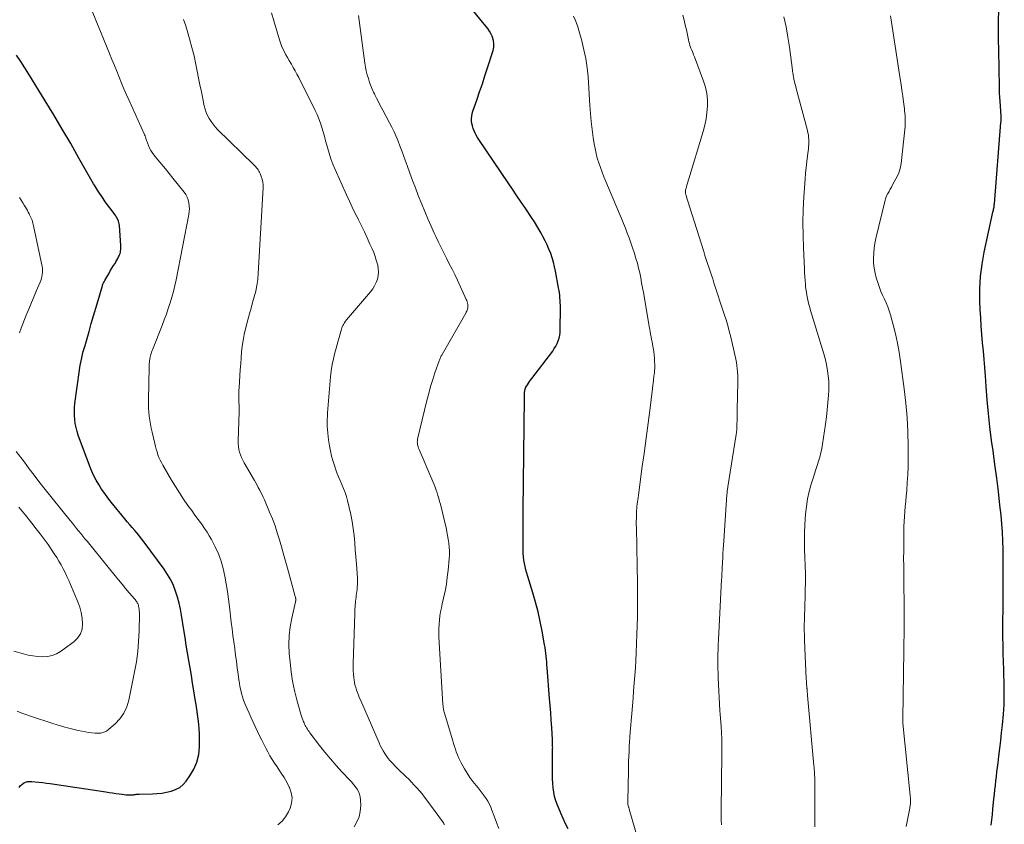
# Model space of a CAD drawing. Units: feet. Extents: x 1955000 to 1960038, y 530000 to 535000.
# Drawn here: x 1955511 to 1955686, y 531538 to 531681 of the extents above; entities that cross this region are included whole.
import ezdxf

# ---------------------------------------------------------------- set-up
doc = ezdxf.new("R2010")
doc.units = ezdxf.units.FT
doc.header["$LTSCALE"] = 100
doc.header["$MEASUREMENT"] = 0
doc.layers.add('CONTOUR INDEX', color=32, linetype='Continuous', lineweight=25)
doc.layers.add('CONTOUR INTERMEDIATE', color=40, linetype='Continuous', lineweight=15)

msp = doc.modelspace()

# ---------------------------------------------------------------- linework, layer by layer
at = {"layer": 'CONTOUR INDEX', "flags": 128}
for points, elevation in [([(1955608.51, 531537.08), (1955608.04, 531538.02), (1955607.59, 531538.96), (1955607.16, 531539.92), (1955606.75, 531540.89), (1955606.56, 531541.35), (1955606.29, 531542.1), (1955606.07, 531542.86), (1955605.92, 531543.64), (1955605.81, 531544.43), (1955605.75, 531545.23), (1955605.71, 531546.03), (1955605.69, 531546.83), (1955605.68, 531547.63), (1955605.72, 531551.42), (1955605.73, 531551.61), (1955605.72, 531551.8), (1955605.72, 531552), (1955605.72, 531552.19), (1955605.71, 531552.38), (1955605.7, 531552.57), (1955605.7, 531552.76), (1955605.68, 531552.96), (1955605.55, 531555.18), (1955605.47, 531556.48), (1955605.38, 531557.78), (1955605.28, 531559.08), (1955605.18, 531560.38), (1955604.75, 531565.84), (1955604.71, 531566.35), (1955604.67, 531566.87), (1955604.62, 531567.39), (1955604.57, 531567.9), (1955604.52, 531568.42), (1955604.45, 531568.94), (1955604.38, 531569.45), (1955604.29, 531569.96), (1955603.84, 531572.4), (1955603.5, 531574.12), (1955603.11, 531575.83), (1955602.66, 531577.53), (1955602.18, 531579.22), (1955601.28, 531582.13), (1955601.11, 531582.71), (1955600.95, 531583.29), (1955600.81, 531583.88), (1955600.68, 531584.47), (1955600.58, 531585.06), (1955600.5, 531585.66), (1955600.46, 531586.26), (1955600.44, 531586.86), (1955600.44, 531588.41), (1955600.45, 531589.78), (1955600.45, 531591.16), (1955600.47, 531592.54), (1955600.48, 531593.91), (1955600.7, 531613.98), (1955600.7, 531614.17), (1955600.71, 531614.35), (1955600.71, 531614.54), (1955600.71, 531614.72), (1955600.71, 531614.86), (1955600.72, 531614.98), (1955600.73, 531615.09), (1955600.74, 531615.21), (1955600.76, 531615.32), (1955600.77, 531615.42), (1955600.79, 531615.48), (1955600.8, 531615.54), (1955600.82, 531615.6), (1955600.84, 531615.66), (1955600.86, 531615.72), (1955600.89, 531615.77), (1955600.92, 531615.83), (1955600.95, 531615.88), (1955601.23, 531616.35), (1955601.41, 531616.63), (1955601.6, 531616.91), (1955601.79, 531617.18), (1955601.99, 531617.45), (1955605.73, 531622.35), (1955606.02, 531622.78), (1955606.29, 531623.22), (1955606.52, 531623.69), (1955606.72, 531624.17), (1955606.88, 531624.67), (1955606.99, 531625.17), (1955607.06, 531625.68), (1955607.09, 531626.2), (1955607.11, 531630.09), (1955607.1, 531630.54), (1955607.09, 531630.98), (1955607.06, 531631.42), (1955607.03, 531631.86), (1955606.98, 531632.3), (1955606.93, 531632.74), (1955606.86, 531633.18), (1955606.79, 531633.61), (1955606.24, 531636.59), (1955606.07, 531637.4), (1955605.87, 531638.21), (1955605.63, 531639), (1955605.37, 531639.78), (1955605.07, 531640.55), (1955604.74, 531641.31), (1955604.38, 531642.05), (1955603.99, 531642.78), (1955603.65, 531643.38), (1955603.06, 531644.39), (1955602.46, 531645.39), (1955601.82, 531646.38), (1955601.18, 531647.36), (1955600.92, 531647.74), (1955600.13, 531648.9), (1955599.34, 531650.06), (1955598.55, 531651.22), (1955597.77, 531652.38), (1955592.57, 531660.08), (1955592.33, 531660.47), (1955592.1, 531660.86), (1955591.89, 531661.26), (1955591.7, 531661.67), (1955591.54, 531662.09), (1955591.41, 531662.52), (1955591.32, 531662.96), (1955591.26, 531663.4), (1955591.25, 531663.85), (1955591.28, 531664.29), (1955591.36, 531664.73), (1955591.49, 531665.16), (1955592.19, 531667.15), (1955592.69, 531668.58), (1955593.18, 531670.01), (1955593.65, 531671.44), (1955594.11, 531672.88), (1955595.1, 531675.98), (1955595.22, 531676.58), (1955595.26, 531677.17), (1955595.17, 531677.76), (1955595, 531678.34), (1955594.92, 531678.53), (1955594.69, 531679), (1955594.44, 531679.46), (1955594.15, 531679.89), (1955593.83, 531680.31), (1955591.1, 531683.6)], 860), ([(1955683.95, 531537.75), (1955684.06, 531538.71), (1955684.16, 531539.67), (1955684.26, 531540.63), (1955684.44, 531542.46), (1955684.53, 531543.26), (1955684.61, 531544.06), (1955684.7, 531544.86), (1955684.79, 531545.66), (1955684.88, 531546.45), (1955684.97, 531547.25), (1955685.07, 531548.05), (1955685.17, 531548.85), (1955685.32, 531550.05), (1955685.49, 531551.45), (1955685.65, 531552.85), (1955685.8, 531554.25), (1955685.94, 531555.65), (1955686.12, 531557.54), (1955686.19, 531558.39), (1955686.25, 531559.24), (1955686.28, 531560.09), (1955686.29, 531560.94), (1955686.29, 531561.78), (1955686.28, 531562.63), (1955686.25, 531563.48), (1955686.23, 531564.33), (1955686.18, 531565.52), (1955686.13, 531566.96), (1955686.09, 531568.41), (1955686.06, 531569.85), (1955686.05, 531571.3), (1955686.05, 531571.44), (1955686.05, 531572.95), (1955686.05, 531574.47), (1955686.06, 531575.98), (1955686.07, 531577.5), (1955686.1, 531580.86), (1955686.11, 531582.39), (1955686.11, 531583.92), (1955686.1, 531585.44), (1955686.09, 531586.97), (1955686.04, 531588.5), (1955685.97, 531590.02), (1955685.85, 531591.54), (1955685.71, 531593.06), (1955685.51, 531594.87), (1955685.23, 531597.29), (1955684.94, 531599.7), (1955684.62, 531602.12), (1955684.3, 531604.53), (1955684.03, 531606.4), (1955683.72, 531608.81), (1955683.45, 531611.21), (1955683.22, 531613.62), (1955683.03, 531616.04), (1955682.91, 531617.91), (1955682.8, 531619.39), (1955682.69, 531620.87), (1955682.56, 531622.35), (1955682.42, 531623.83), (1955682.29, 531625.31), (1955682.17, 531626.79), (1955682.08, 531628.28), (1955682.01, 531629.76), (1955681.95, 531631.23), (1955681.95, 531633.44), (1955682.06, 531635.65), (1955682.34, 531637.84), (1955682.72, 531640.01), (1955684.27, 531647.12), (1955684.31, 531647.31), (1955684.35, 531647.49), (1955684.38, 531647.68), (1955684.42, 531647.86), (1955684.46, 531648.05), (1955684.49, 531648.23), (1955684.51, 531648.42), (1955684.53, 531648.6), (1955685.7, 531663.13), (1955685.72, 531663.38), (1955685.73, 531663.62), (1955685.73, 531663.86), (1955685.73, 531664.11), (1955685.72, 531664.35), (1955685.72, 531664.59), (1955685.7, 531664.84), (1955685.68, 531665.08), (1955685.6, 531666.11), (1955685.54, 531666.87), (1955685.49, 531667.63), (1955685.46, 531668.39), (1955685.43, 531669.15), (1955685.35, 531673.05), (1955685.3, 531675.68), (1955685.28, 531678.3), (1955685.28, 531680.93), (1955685.29, 531683.56)], 880), ([(1955510.55, 531544.47), (1955510.76, 531544.78), (1955511.03, 531545.03), (1955511.34, 531545.26), (1955511.7, 531545.41), (1955512.06, 531545.52), (1955512.44, 531545.57), (1955512.82, 531545.56), (1955513.4, 531545.5), (1955514.08, 531545.43), (1955514.76, 531545.35), (1955515.43, 531545.26), (1955516.11, 531545.16), (1955526, 531543.7), (1955526.6, 531543.61), (1955527.21, 531543.52), (1955527.81, 531543.43), (1955528.41, 531543.34), (1955528.94, 531543.26), (1955529.28, 531543.22), (1955529.62, 531543.19), (1955529.96, 531543.18), (1955530.3, 531543.17), (1955530.76, 531543.18), (1955530.87, 531543.18), (1955530.98, 531543.19), (1955531.09, 531543.2), (1955531.2, 531543.22), (1955531.23, 531543.22), (1955531.32, 531543.24), (1955531.42, 531543.26), (1955531.51, 531543.27), (1955531.61, 531543.28), (1955531.7, 531543.29), (1955531.8, 531543.3), (1955531.9, 531543.31), (1955531.99, 531543.31), (1955534.32, 531543.36), (1955535.18, 531543.41), (1955536.02, 531543.49), (1955536.86, 531543.63), (1955537.7, 531543.81), (1955538.47, 531544.09), (1955539.19, 531544.47), (1955539.8, 531545), (1955540.36, 531545.61), (1955541.03, 531546.55), (1955541.74, 531547.76), (1955542.28, 531549.01), (1955542.58, 531550.35), (1955542.72, 531551.74), (1955542.73, 531553.15), (1955542.72, 531554.03), (1955542.68, 531554.92), (1955542.6, 531555.8), (1955542.5, 531556.68), (1955542.37, 531557.55), (1955542.24, 531558.43), (1955542.11, 531559.31), (1955541.97, 531560.18), (1955541.72, 531561.75), (1955541.49, 531563.11), (1955541.27, 531564.46), (1955541.04, 531565.81), (1955540.81, 531567.16), (1955540.58, 531568.52), (1955540.36, 531569.87), (1955540.14, 531571.22), (1955539.93, 531572.58), (1955539.53, 531575.2), (1955539.33, 531576.29), (1955539.09, 531577.38), (1955538.8, 531578.45), (1955538.46, 531579.51), (1955538.06, 531580.54), (1955537.59, 531581.54), (1955537.03, 531582.49), (1955536.42, 531583.41), (1955532.87, 531588.23), (1955532.46, 531588.77), (1955532.04, 531589.3), (1955531.61, 531589.83), (1955531.17, 531590.34), (1955530.72, 531590.86), (1955530.28, 531591.37), (1955529.84, 531591.9), (1955529.41, 531592.42), (1955526.97, 531595.41), (1955526.39, 531596.17), (1955525.82, 531596.93), (1955525.27, 531597.72), (1955524.75, 531598.52), (1955524.27, 531599.34), (1955523.83, 531600.19), (1955523.44, 531601.05), (1955523.08, 531601.94), (1955521.11, 531607.34), (1955520.89, 531608.02), (1955520.7, 531608.72), (1955520.57, 531609.42), (1955520.46, 531610.14), (1955520.41, 531610.86), (1955520.4, 531611.58), (1955520.43, 531612.29), (1955520.5, 531613.01), (1955521.3, 531618.93), (1955521.38, 531619.49), (1955521.48, 531620.06), (1955521.6, 531620.61), (1955521.72, 531621.17), (1955521.86, 531621.72), (1955522, 531622.27), (1955522.15, 531622.82), (1955522.31, 531623.37), (1955523.03, 531625.87), (1955523.43, 531627.25), (1955523.83, 531628.62), (1955524.24, 531630), (1955524.64, 531631.37), (1955525.36, 531633.81), (1955525.4, 531633.96), (1955525.45, 531634.11), (1955525.51, 531634.26), (1955525.57, 531634.41), (1955525.63, 531634.55), (1955525.7, 531634.69), (1955525.77, 531634.83), (1955525.84, 531634.97), (1955526.25, 531635.67), (1955526.53, 531636.16), (1955526.82, 531636.64), (1955527.11, 531637.12), (1955527.41, 531637.6), (1955527.66, 531637.99), (1955527.83, 531638.27), (1955528, 531638.56), (1955528.15, 531638.85), (1955528.3, 531639.15), (1955528.38, 531639.32), (1955528.47, 531639.54), (1955528.55, 531639.76), (1955528.61, 531640), (1955528.66, 531640.23), (1955528.7, 531640.47), (1955528.72, 531640.71), (1955528.72, 531640.95), (1955528.71, 531641.19), (1955528.43, 531644.78), (1955528.4, 531645.04), (1955528.35, 531645.3), (1955528.27, 531645.55), (1955528.17, 531645.8), (1955528.05, 531646.04), (1955527.93, 531646.27), (1955527.78, 531646.49), (1955527.63, 531646.71), (1955527.12, 531647.35), (1955526.71, 531647.89), (1955526.31, 531648.44), (1955525.92, 531648.99), (1955525.54, 531649.55), (1955524.54, 531651.05), (1955524.35, 531651.34), (1955524.17, 531651.63), (1955523.99, 531651.93), (1955523.82, 531652.22), (1955521.23, 531656.79), (1955519.75, 531659.37), (1955518.25, 531661.94), (1955516.73, 531664.48), (1955515.18, 531667.02), (1955512.29, 531671.74), (1955511.57, 531672.88), (1955510.85, 531674.01), (1955510.11, 531675.14)], 840)]:
    msp.add_lwpolyline(points, dxfattribs=dict(at, elevation=elevation))
at = {"layer": 'CONTOUR INTERMEDIATE', "flags": 128}
for points, elevation in [([(1955556.7, 531537.79), (1955557.46, 531538.44), (1955558.08, 531539.24), (1955558.59, 531540.13), (1955558.87, 531540.76), (1955559.14, 531541.69), (1955559.24, 531542.61), (1955559.1, 531543.53), (1955558.8, 531544.45), (1955558.75, 531544.54), (1955558.3, 531545.4), (1955557.83, 531546.24), (1955557.32, 531547.06), (1955556.78, 531547.86), (1955556.56, 531548.16), (1955556.12, 531548.81), (1955555.7, 531549.47), (1955555.3, 531550.14), (1955554.91, 531550.82), (1955554.54, 531551.51), (1955554.18, 531552.2), (1955553.83, 531552.9), (1955553.49, 531553.6), (1955552.64, 531555.38), (1955552.27, 531556.15), (1955551.92, 531556.93), (1955551.57, 531557.71), (1955551.23, 531558.49), (1955551.05, 531558.91), (1955550.82, 531559.49), (1955550.6, 531560.07), (1955550.41, 531560.66), (1955550.24, 531561.26), (1955550.08, 531561.87), (1955549.95, 531562.48), (1955549.84, 531563.09), (1955549.74, 531563.71), (1955549.61, 531564.71), (1955549.46, 531565.83), (1955549.31, 531566.95), (1955549.16, 531568.07), (1955549.01, 531569.18), (1955549, 531569.28), (1955548.84, 531570.45), (1955548.69, 531571.61), (1955548.54, 531572.78), (1955548.4, 531573.95), (1955548.07, 531576.73), (1955547.9, 531578.1), (1955547.71, 531579.47), (1955547.5, 531580.84), (1955547.27, 531582.2), (1955546.97, 531583.54), (1955546.6, 531584.86), (1955546.1, 531586.14), (1955545.53, 531587.39), (1955544.85, 531588.7), (1955544.48, 531589.38), (1955544.08, 531590.06), (1955543.64, 531590.71), (1955543.19, 531591.35), (1955542.72, 531591.98), (1955542.25, 531592.61), (1955541.78, 531593.24), (1955541.33, 531593.88), (1955540.67, 531594.8), (1955539.89, 531595.91), (1955539.14, 531597.04), (1955538.43, 531598.18), (1955537.73, 531599.34), (1955536.18, 531602), (1955535.94, 531602.45), (1955535.71, 531602.91), (1955535.5, 531603.38), (1955535.31, 531603.86), (1955535.15, 531604.35), (1955535, 531604.84), (1955534.86, 531605.34), (1955534.74, 531605.84), (1955534.26, 531607.9), (1955534.11, 531608.61), (1955533.97, 531609.32), (1955533.86, 531610.03), (1955533.75, 531610.74), (1955533.68, 531611.46), (1955533.62, 531612.18), (1955533.6, 531612.9), (1955533.6, 531613.62), (1955533.73, 531619.49), (1955533.74, 531619.79), (1955533.76, 531620.09), (1955533.79, 531620.39), (1955533.82, 531620.68), (1955533.84, 531620.83), (1955533.88, 531621.05), (1955533.92, 531621.27), (1955533.97, 531621.49), (1955534.03, 531621.71), (1955534.1, 531621.93), (1955534.17, 531622.15), (1955534.24, 531622.36), (1955534.32, 531622.57), (1955536.05, 531626.9), (1955536.43, 531627.9), (1955536.81, 531628.91), (1955537.16, 531629.92), (1955537.5, 531630.93), (1955537.81, 531631.96), (1955538.1, 531632.99), (1955538.35, 531634.03), (1955538.57, 531635.08), (1955540.82, 531646.71), (1955540.9, 531647.23), (1955540.93, 531647.76), (1955540.9, 531648.29), (1955540.84, 531648.81), (1955540.71, 531649.32), (1955540.53, 531649.81), (1955540.28, 531650.27), (1955539.99, 531650.7), (1955537.98, 531653.2), (1955537.32, 531654.03), (1955536.66, 531654.85), (1955535.99, 531655.67), (1955535.32, 531656.48), (1955534.59, 531657.38), (1955534.31, 531657.76), (1955534.05, 531658.16), (1955533.83, 531658.58), (1955533.63, 531659.01), (1955533.44, 531659.5), (1955533.37, 531659.7), (1955533.29, 531659.91), (1955533.22, 531660.11), (1955533.15, 531660.32), (1955533.09, 531660.53), (1955533.01, 531660.73), (1955532.93, 531660.93), (1955532.85, 531661.13), (1955530.16, 531667.07), (1955529.7, 531668.1), (1955529.25, 531669.14), (1955528.81, 531670.18), (1955528.38, 531671.23), (1955527.96, 531672.28), (1955527.54, 531673.33), (1955527.11, 531674.37), (1955526.69, 531675.42), (1955522.64, 531685.38)], 844), ([(1955570.33, 531537.44), (1955570.82, 531538.32), (1955571.2, 531539.25), (1955571.4, 531540.22), (1955571.48, 531541.24), (1955571.46, 531542.28), (1955571.41, 531542.79), (1955571.29, 531543.28), (1955571.1, 531543.74), (1955570.85, 531544.19), (1955570.54, 531544.61), (1955570.22, 531545.02), (1955569.88, 531545.42), (1955569.53, 531545.81), (1955568.13, 531547.28), (1955567.09, 531548.41), (1955566.08, 531549.56), (1955565.1, 531550.75), (1955564.15, 531551.95), (1955562.42, 531554.23), (1955562.27, 531554.45), (1955562.12, 531554.66), (1955561.98, 531554.88), (1955561.84, 531555.1), (1955561.71, 531555.33), (1955561.59, 531555.56), (1955561.48, 531555.8), (1955561.37, 531556.03), (1955561.3, 531556.21), (1955561.17, 531556.54), (1955561.04, 531556.87), (1955560.93, 531557.21), (1955560.83, 531557.55), (1955560.1, 531560.14), (1955559.69, 531561.79), (1955559.33, 531563.45), (1955559.07, 531565.13), (1955558.88, 531566.81), (1955558.74, 531568.41), (1955558.67, 531569.99), (1955558.71, 531571.57), (1955558.89, 531573.13), (1955559.18, 531574.69), (1955559.86, 531577.63), (1955559.88, 531577.71), (1955559.89, 531577.79), (1955559.9, 531577.87), (1955559.91, 531577.95), (1955559.91, 531577.97), (1955559.92, 531578.05), (1955559.91, 531578.12), (1955559.91, 531578.19), (1955559.89, 531578.26), (1955559.88, 531578.33), (1955559.86, 531578.39), (1955559.84, 531578.46), (1955559.82, 531578.53), (1955558.42, 531583.59), (1955558.07, 531584.86), (1955557.71, 531586.13), (1955557.36, 531587.4), (1955557, 531588.67), (1955556.61, 531589.92), (1955556.2, 531591.17), (1955555.74, 531592.4), (1955555.24, 531593.62), (1955554.3, 531595.82), (1955554.11, 531596.26), (1955553.9, 531596.7), (1955553.68, 531597.14), (1955553.46, 531597.56), (1955553.22, 531597.99), (1955552.99, 531598.41), (1955552.75, 531598.84), (1955552.51, 531599.26), (1955550.68, 531602.41), (1955550.44, 531602.87), (1955550.22, 531603.34), (1955550.04, 531603.82), (1955549.88, 531604.31), (1955549.76, 531604.81), (1955549.68, 531605.31), (1955549.64, 531605.82), (1955549.63, 531606.34), (1955549.76, 531609.8), (1955549.77, 531610.37), (1955549.78, 531610.93), (1955549.79, 531611.49), (1955549.78, 531612.05), (1955549.78, 531612.3), (1955549.78, 531612.74), (1955549.77, 531613.17), (1955549.76, 531613.61), (1955549.76, 531614.05), (1955549.75, 531614.48), (1955549.76, 531614.92), (1955549.77, 531615.36), (1955549.8, 531615.79), (1955549.93, 531617.99), (1955550, 531619.03), (1955550.07, 531620.08), (1955550.15, 531621.13), (1955550.24, 531622.18), (1955550.35, 531623.22), (1955550.5, 531624.25), (1955550.71, 531625.28), (1955550.94, 531626.3), (1955551.37, 531627.95), (1955551.64, 531628.98), (1955551.92, 531630), (1955552.2, 531631.01), (1955552.5, 531632.03), (1955552.76, 531633.05), (1955552.98, 531634.08), (1955553.12, 531635.12), (1955553.21, 531636.17), (1955554.07, 531651.47), (1955554.06, 531652), (1955554.02, 531652.51), (1955553.9, 531653.02), (1955553.74, 531653.51), (1955553.53, 531654.06), (1955553.43, 531654.27), (1955553.33, 531654.48), (1955553.2, 531654.68), (1955553.07, 531654.87), (1955552.92, 531655.06), (1955552.76, 531655.24), (1955552.6, 531655.41), (1955552.44, 531655.58), (1955545.96, 531661.91), (1955545.53, 531662.36), (1955545.14, 531662.82), (1955544.78, 531663.32), (1955544.45, 531663.83), (1955544.17, 531664.37), (1955543.92, 531664.93), (1955543.73, 531665.5), (1955543.58, 531666.1), (1955543.31, 531667.36), (1955543.06, 531668.6), (1955542.81, 531669.83), (1955542.56, 531671.07), (1955542.31, 531672.31), (1955542.08, 531673.46), (1955541.75, 531675.01), (1955541.38, 531676.54), (1955540.97, 531678.07), (1955540.52, 531679.58), (1955540.27, 531680.39), (1955539.9, 531681.49)], 848), ([(1955586.45, 531537.86), (1955586.34, 531538.02), (1955586.23, 531538.18), (1955583.3, 531542.21), (1955582.88, 531542.77), (1955582.44, 531543.33), (1955581.98, 531543.87), (1955581.51, 531544.4), (1955581.02, 531544.92), (1955580.53, 531545.44), (1955580.04, 531545.94), (1955579.53, 531546.44), (1955578.19, 531547.75), (1955577.88, 531548.05), (1955577.57, 531548.36), (1955577.27, 531548.68), (1955576.97, 531548.99), (1955576.68, 531549.32), (1955576.4, 531549.65), (1955576.14, 531550), (1955575.89, 531550.36), (1955575.78, 531550.54), (1955575.5, 531551), (1955575.23, 531551.46), (1955574.98, 531551.94), (1955574.76, 531552.43), (1955571.42, 531560.09), (1955571.23, 531560.53), (1955571.06, 531560.97), (1955570.89, 531561.41), (1955570.73, 531561.86), (1955570.59, 531562.31), (1955570.46, 531562.77), (1955570.37, 531563.23), (1955570.29, 531563.7), (1955570.25, 531564.03), (1955570.18, 531564.67), (1955570.14, 531565.31), (1955570.12, 531565.95), (1955570.13, 531566.59), (1955570.42, 531575.46), (1955570.43, 531575.89), (1955570.46, 531576.33), (1955570.49, 531576.76), (1955570.52, 531577.2), (1955570.53, 531577.37), (1955570.57, 531577.72), (1955570.61, 531578.06), (1955570.65, 531578.41), (1955570.7, 531578.75), (1955570.75, 531579.1), (1955570.8, 531579.44), (1955570.84, 531579.79), (1955570.87, 531580.13), (1955570.88, 531580.26), (1955570.91, 531580.68), (1955570.92, 531581.09), (1955570.91, 531581.5), (1955570.89, 531581.91), (1955570.71, 531584.35), (1955570.62, 531585.62), (1955570.52, 531586.89), (1955570.41, 531588.16), (1955570.3, 531589.43), (1955570.16, 531590.69), (1955569.97, 531591.95), (1955569.73, 531593.19), (1955569.44, 531594.43), (1955569.12, 531595.69), (1955568.92, 531596.42), (1955568.69, 531597.14), (1955568.42, 531597.84), (1955568.12, 531598.54), (1955567.81, 531599.23), (1955567.52, 531599.92), (1955567.25, 531600.63), (1955566.98, 531601.34), (1955566.85, 531601.73), (1955566.55, 531602.65), (1955566.29, 531603.58), (1955566.08, 531604.52), (1955565.91, 531605.46), (1955565.74, 531606.53), (1955565.66, 531607.13), (1955565.59, 531607.73), (1955565.55, 531608.33), (1955565.51, 531608.94), (1955565.5, 531609.54), (1955565.51, 531610.15), (1955565.53, 531610.75), (1955565.57, 531611.35), (1955566.1, 531617.77), (1955566.22, 531618.85), (1955566.38, 531619.93), (1955566.6, 531620.99), (1955566.86, 531622.05), (1955567.09, 531622.89), (1955567.26, 531623.52), (1955567.44, 531624.16), (1955567.62, 531624.8), (1955567.81, 531625.43), (1955568.04, 531626.25), (1955568.12, 531626.47), (1955568.2, 531626.69), (1955568.3, 531626.91), (1955568.4, 531627.12), (1955568.52, 531627.32), (1955568.65, 531627.52), (1955568.79, 531627.71), (1955568.94, 531627.9), (1955573.24, 531632.95), (1955573.62, 531633.46), (1955573.96, 531634), (1955574.23, 531634.58), (1955574.45, 531635.18), (1955574.58, 531635.8), (1955574.64, 531636.42), (1955574.61, 531637.05), (1955574.51, 531637.68), (1955574.47, 531637.84), (1955574.27, 531638.55), (1955574.06, 531639.24), (1955573.8, 531639.92), (1955573.52, 531640.6), (1955573.14, 531641.45), (1955572.64, 531642.54), (1955572.14, 531643.62), (1955571.61, 531644.7), (1955571.08, 531645.77), (1955571.06, 531645.81), (1955570.51, 531646.9), (1955569.98, 531648), (1955569.46, 531649.11), (1955568.95, 531650.22), (1955566.93, 531654.74), (1955566.53, 531655.7), (1955566.16, 531656.68), (1955565.84, 531657.67), (1955565.55, 531658.67), (1955565.44, 531659.1), (1955565.23, 531659.89), (1955565.01, 531660.69), (1955564.79, 531661.48), (1955564.56, 531662.26), (1955564.3, 531663.04), (1955564.02, 531663.81), (1955563.7, 531664.56), (1955563.35, 531665.3), (1955560.42, 531671.18), (1955560.11, 531671.78), (1955559.79, 531672.38), (1955559.45, 531672.96), (1955559.11, 531673.55), (1955559.01, 531673.71), (1955558.71, 531674.21), (1955558.42, 531674.71), (1955558.14, 531675.22), (1955557.87, 531675.73), (1955557.61, 531676.26), (1955557.38, 531676.79), (1955557.18, 531677.33), (1955556.99, 531677.88), (1955555.98, 531681.27), (1955555.56, 531682.69)], 852), ([(1955596.12, 531537.16), (1955595.72, 531538.25), (1955595.31, 531539.34), (1955594.9, 531540.42), (1955594.68, 531540.97), (1955594.43, 531541.5), (1955594.15, 531542.01), (1955593.84, 531542.51), (1955593.51, 531543), (1955593.16, 531543.48), (1955592.8, 531543.94), (1955592.43, 531544.4), (1955592.05, 531544.86), (1955591.5, 531545.56), (1955590.97, 531546.28), (1955590.49, 531547.02), (1955590.02, 531547.78), (1955589.39, 531548.88), (1955589.14, 531549.35), (1955588.91, 531549.82), (1955588.72, 531550.31), (1955588.54, 531550.81), (1955588.38, 531551.32), (1955588.22, 531551.82), (1955588.06, 531552.33), (1955587.91, 531552.83), (1955586.42, 531557.76), (1955586.38, 531557.91), (1955586.34, 531558.06), (1955586.3, 531558.21), (1955586.27, 531558.37), (1955586.25, 531558.47), (1955586.23, 531558.57), (1955586.21, 531558.67), (1955586.2, 531558.78), (1955586.18, 531558.88), (1955586.17, 531558.99), (1955586.17, 531559.09), (1955586.16, 531559.2), (1955586.15, 531559.3), (1955585.43, 531571.37), (1955585.4, 531572.11), (1955585.41, 531572.86), (1955585.45, 531573.6), (1955585.51, 531574.34), (1955585.61, 531575.08), (1955585.72, 531575.81), (1955585.87, 531576.54), (1955586.02, 531577.27), (1955586.26, 531578.28), (1955586.53, 531579.51), (1955586.76, 531580.75), (1955586.93, 531582), (1955587.08, 531583.25), (1955587.27, 531585.3), (1955587.31, 531585.99), (1955587.32, 531586.69), (1955587.28, 531587.38), (1955587.21, 531588.07), (1955587.1, 531588.76), (1955586.99, 531589.45), (1955586.85, 531590.13), (1955586.7, 531590.81), (1955585.69, 531595.01), (1955585.56, 531595.52), (1955585.42, 531596.04), (1955585.27, 531596.55), (1955585.12, 531597.06), (1955584.94, 531597.56), (1955584.76, 531598.07), (1955584.57, 531598.56), (1955584.36, 531599.05), (1955581.89, 531604.78), (1955581.8, 531605.01), (1955581.72, 531605.24), (1955581.66, 531605.47), (1955581.61, 531605.71), (1955581.59, 531605.95), (1955581.58, 531606.18), (1955581.6, 531606.42), (1955581.64, 531606.66), (1955583.29, 531613.54), (1955583.61, 531614.78), (1955583.95, 531616.02), (1955584.33, 531617.25), (1955584.73, 531618.47), (1955585.46, 531620.6), (1955585.52, 531620.75), (1955585.58, 531620.9), (1955585.64, 531621.04), (1955585.71, 531621.19), (1955585.78, 531621.33), (1955585.86, 531621.48), (1955585.93, 531621.62), (1955586.01, 531621.76), (1955590.22, 531629.14), (1955590.31, 531629.31), (1955590.4, 531629.49), (1955590.47, 531629.66), (1955590.53, 531629.85), (1955590.57, 531630.03), (1955590.6, 531630.22), (1955590.6, 531630.41), (1955590.59, 531630.6), (1955590.58, 531630.68), (1955590.54, 531630.9), (1955590.48, 531631.13), (1955590.41, 531631.35), (1955590.32, 531631.56), (1955588.72, 531635.02), (1955588.26, 531636), (1955587.78, 531636.97), (1955587.29, 531637.94), (1955586.79, 531638.9), (1955586.3, 531639.86), (1955585.81, 531640.82), (1955585.34, 531641.8), (1955584.88, 531642.78), (1955584.61, 531643.37), (1955584.03, 531644.66), (1955583.47, 531645.95), (1955582.93, 531647.25), (1955582.39, 531648.55), (1955581.76, 531650.13), (1955581.25, 531651.45), (1955580.74, 531652.78), (1955580.25, 531654.11), (1955579.78, 531655.44), (1955579.44, 531656.4), (1955579.13, 531657.26), (1955578.82, 531658.11), (1955578.49, 531658.96), (1955578.17, 531659.8), (1955577.82, 531660.64), (1955577.45, 531661.46), (1955577.05, 531662.28), (1955576.63, 531663.08), (1955575.41, 531665.35), (1955575.13, 531665.87), (1955574.86, 531666.4), (1955574.58, 531666.93), (1955574.32, 531667.46), (1955574.07, 531667.96), (1955573.93, 531668.24), (1955573.79, 531668.53), (1955573.66, 531668.81), (1955573.53, 531669.09), (1955573.41, 531669.38), (1955573.29, 531669.67), (1955573.18, 531669.97), (1955573.08, 531670.26), (1955572.85, 531670.99), (1955572.65, 531671.66), (1955572.48, 531672.34), (1955572.34, 531673.02), (1955572.23, 531673.71), (1955571.1, 531682.25)], 856), ([(1955621, 531535.09), (1955619.39, 531540.61), (1955619.36, 531540.72), (1955619.33, 531540.83), (1955619.3, 531540.94), (1955619.26, 531541.04), (1955619.21, 531541.23), (1955619.17, 531541.34), (1955619.12, 531541.45), (1955619.11, 531541.53), (1955619.12, 531541.64), (1955619.12, 531541.66), (1955619.12, 531541.67), (1955619.12, 531541.69), (1955619.12, 531541.71), (1955619.12, 531541.82), (1955619.12, 531541.9), (1955619.12, 531541.97), (1955619.12, 531542.04), (1955619.12, 531542.12), (1955619.24, 531547.45), (1955619.26, 531548.31), (1955619.28, 531549.17), (1955619.32, 531550.03), (1955619.35, 531550.89), (1955619.39, 531551.74), (1955619.44, 531552.6), (1955619.5, 531553.46), (1955619.57, 531554.32), (1955619.84, 531557.69), (1955619.95, 531559.04), (1955620.06, 531560.39), (1955620.17, 531561.74), (1955620.29, 531563.1), (1955620.39, 531564.45), (1955620.49, 531565.8), (1955620.56, 531567.16), (1955620.62, 531568.51), (1955620.74, 531571.85), (1955620.83, 531574.88), (1955620.88, 531577.91), (1955620.87, 531580.94), (1955620.82, 531583.96), (1955620.66, 531590.84), (1955620.65, 531591.41), (1955620.65, 531591.98), (1955620.66, 531592.55), (1955620.67, 531593.13), (1955620.68, 531593.49), (1955620.69, 531593.88), (1955620.72, 531594.27), (1955620.75, 531594.66), (1955620.8, 531595.05), (1955620.85, 531595.44), (1955620.9, 531595.83), (1955620.95, 531596.21), (1955621.01, 531596.6), (1955621.66, 531601.37), (1955622.03, 531604.09), (1955622.39, 531606.8), (1955622.75, 531609.51), (1955623.09, 531612.22), (1955623.7, 531617.13), (1955623.73, 531617.39), (1955623.77, 531617.65), (1955623.8, 531617.92), (1955623.84, 531618.18), (1955623.88, 531618.44), (1955623.9, 531618.7), (1955623.92, 531618.96), (1955623.93, 531619.23), (1955623.93, 531619.9), (1955623.92, 531620.5), (1955623.89, 531621.1), (1955623.83, 531621.69), (1955623.75, 531622.29), (1955623.53, 531623.58), (1955623.45, 531624.02), (1955623.37, 531624.47), (1955623.29, 531624.91), (1955623.2, 531625.35), (1955623.11, 531625.8), (1955623.03, 531626.24), (1955622.95, 531626.69), (1955622.87, 531627.13), (1955621.92, 531632.78), (1955621.76, 531633.66), (1955621.6, 531634.54), (1955621.43, 531635.42), (1955621.25, 531636.3), (1955621.04, 531637.17), (1955620.83, 531638.03), (1955620.58, 531638.89), (1955620.32, 531639.75), (1955620.27, 531639.91), (1955619.98, 531640.79), (1955619.68, 531641.67), (1955619.36, 531642.54), (1955619.03, 531643.4), (1955618.69, 531644.26), (1955618.35, 531645.12), (1955618, 531645.98), (1955617.64, 531646.83), (1955615.21, 531652.61), (1955614.87, 531653.43), (1955614.55, 531654.25), (1955614.25, 531655.08), (1955613.95, 531655.92), (1955613.69, 531656.76), (1955613.47, 531657.61), (1955613.28, 531658.47), (1955613.13, 531659.34), (1955612.97, 531660.45), (1955612.78, 531661.88), (1955612.61, 531663.31), (1955612.47, 531664.75), (1955612.36, 531666.18), (1955612.03, 531671.3), (1955611.87, 531672.92), (1955611.64, 531674.54), (1955611.31, 531676.13), (1955610.92, 531677.72), (1955610.39, 531679.57), (1955610.19, 531680.21), (1955609.96, 531680.85), (1955609.71, 531681.47), (1955609.43, 531682.09)], 864), ([(1955635.84, 531537.8), (1955635.8, 531538.66), (1955635.78, 531539.53), (1955635.78, 531540.4), (1955635.92, 531550.57), (1955635.92, 531551.13), (1955635.92, 531551.7), (1955635.91, 531552.27), (1955635.9, 531552.84), (1955635.88, 531553.4), (1955635.86, 531553.97), (1955635.82, 531554.54), (1955635.78, 531555.11), (1955635.76, 531555.39), (1955635.71, 531556.1), (1955635.66, 531556.82), (1955635.61, 531557.53), (1955635.57, 531558.24), (1955635.27, 531564.03), (1955635.23, 531564.88), (1955635.2, 531565.73), (1955635.19, 531566.58), (1955635.19, 531567.43), (1955635.21, 531568.29), (1955635.23, 531569.14), (1955635.26, 531569.99), (1955635.3, 531570.84), (1955635.87, 531581.58), (1955635.9, 531581.97), (1955635.92, 531582.36), (1955635.93, 531582.75), (1955635.95, 531583.14), (1955635.97, 531583.54), (1955635.99, 531583.93), (1955636.01, 531584.32), (1955636.03, 531584.71), (1955636.06, 531585.44), (1955636.1, 531586.2), (1955636.14, 531586.95), (1955636.19, 531587.71), (1955636.24, 531588.46), (1955636.82, 531596.74), (1955636.83, 531596.91), (1955636.84, 531597.08), (1955636.86, 531597.25), (1955636.88, 531597.42), (1955636.9, 531597.6), (1955636.93, 531597.77), (1955636.95, 531597.94), (1955636.98, 531598.11), (1955638.47, 531607.47), (1955638.48, 531607.59), (1955638.5, 531607.71), (1955638.52, 531607.83), (1955638.53, 531607.95), (1955638.54, 531608.07), (1955638.55, 531608.19), (1955638.56, 531608.31), (1955638.56, 531608.43), (1955638.6, 531609.39), (1955638.62, 531609.98), (1955638.63, 531610.58), (1955638.65, 531611.18), (1955638.66, 531611.78), (1955638.74, 531616.88), (1955638.74, 531617.45), (1955638.73, 531618.03), (1955638.7, 531618.6), (1955638.66, 531619.17), (1955638.6, 531619.75), (1955638.52, 531620.32), (1955638.41, 531620.88), (1955638.29, 531621.44), (1955637.49, 531624.86), (1955637.23, 531625.89), (1955636.96, 531626.91), (1955636.66, 531627.92), (1955636.34, 531628.93), (1955634.5, 531634.53), (1955634.27, 531635.22), (1955634.04, 531635.91), (1955633.81, 531636.61), (1955633.57, 531637.3), (1955633.34, 531638), (1955633.11, 531638.69), (1955632.89, 531639.39), (1955632.67, 531640.09), (1955630.15, 531648.17), (1955630.03, 531648.54), (1955629.92, 531648.91), (1955629.8, 531649.28), (1955629.68, 531649.65), (1955629.52, 531650.15), (1955629.49, 531650.27), (1955629.45, 531650.39), (1955629.43, 531650.52), (1955629.41, 531650.64), (1955629.4, 531650.76), (1955629.4, 531650.89), (1955629.42, 531651.01), (1955629.44, 531651.13), (1955629.57, 531651.62), (1955629.68, 531651.98), (1955629.78, 531652.34), (1955629.88, 531652.7), (1955629.99, 531653.06), (1955632.55, 531661.56), (1955632.84, 531662.67), (1955633.08, 531663.79), (1955633.23, 531664.92), (1955633.34, 531666.07), (1955633.33, 531667.2), (1955633.23, 531668.33), (1955632.98, 531669.43), (1955632.65, 531670.52), (1955631.01, 531674.83), (1955630.86, 531675.22), (1955630.71, 531675.62), (1955630.55, 531676.02), (1955630.4, 531676.41), (1955630.34, 531676.56), (1955630.22, 531676.88), (1955630.11, 531677.21), (1955630.02, 531677.54), (1955629.94, 531677.88), (1955629.57, 531679.65), (1955629.37, 531680.53), (1955629.17, 531681.4), (1955628.94, 531682.28)], 868), ([(1955652.5, 531537.46), (1955652.49, 531540.4), (1955652.48, 531545.58), (1955652.47, 531545.93), (1955652.47, 531546.29), (1955652.45, 531546.64), (1955652.44, 531547), (1955652.42, 531547.35), (1955652.39, 531547.7), (1955652.37, 531548.06), (1955652.34, 531548.41), (1955651.2, 531560.92), (1955651.18, 531561.1), (1955651.17, 531561.28), (1955651.15, 531561.45), (1955651.14, 531561.63), (1955651.12, 531561.85), (1955651.11, 531561.92), (1955651.1, 531561.99), (1955651.1, 531562.06), (1955651.09, 531562.13), (1955651.09, 531562.2), (1955651.08, 531562.27), (1955651.07, 531562.34), (1955651.07, 531562.41), (1955651.05, 531562.64), (1955651.03, 531562.79), (1955651.02, 531562.94), (1955651.01, 531563.09), (1955651, 531563.25), (1955650.99, 531563.4), (1955650.98, 531563.55), (1955650.97, 531563.7), (1955650.96, 531563.86), (1955650.65, 531570.72), (1955650.62, 531571.65), (1955650.6, 531572.58), (1955650.61, 531573.51), (1955650.63, 531574.44), (1955650.66, 531575.38), (1955650.7, 531576.31), (1955650.72, 531577.24), (1955650.75, 531578.17), (1955650.79, 531579.65), (1955650.81, 531581.12), (1955650.81, 531582.59), (1955650.77, 531584.06), (1955650.7, 531585.53), (1955650.64, 531587), (1955650.62, 531588.47), (1955650.66, 531589.93), (1955650.73, 531591.4), (1955650.85, 531593.27), (1955650.99, 531594.62), (1955651.19, 531595.96), (1955651.49, 531597.28), (1955651.85, 531598.59), (1955652.21, 531599.7), (1955652.45, 531600.45), (1955652.68, 531601.19), (1955652.92, 531601.93), (1955653.15, 531602.68), (1955653.37, 531603.42), (1955653.56, 531604.18), (1955653.72, 531604.94), (1955653.85, 531605.71), (1955654.4, 531609.3), (1955654.57, 531610.59), (1955654.72, 531611.88), (1955654.83, 531613.18), (1955654.92, 531614.47), (1955654.96, 531615.3), (1955654.98, 531616.18), (1955654.96, 531617.06), (1955654.88, 531617.94), (1955654.77, 531618.82), (1955654.7, 531619.24), (1955654.58, 531619.9), (1955654.44, 531620.56), (1955654.28, 531621.21), (1955654.1, 531621.86), (1955651.74, 531629.59), (1955651.58, 531630.12), (1955651.43, 531630.66), (1955651.3, 531631.2), (1955651.18, 531631.75), (1955651.07, 531632.3), (1955650.98, 531632.85), (1955650.91, 531633.4), (1955650.85, 531633.95), (1955650.82, 531634.24), (1955650.76, 531634.94), (1955650.71, 531635.63), (1955650.67, 531636.33), (1955650.63, 531637.03), (1955650.46, 531640.75), (1955650.39, 531643.03), (1955650.37, 531645.3), (1955650.43, 531647.58), (1955650.54, 531649.86), (1955650.75, 531653.02), (1955650.83, 531654.07), (1955650.92, 531655.11), (1955651.04, 531656.15), (1955651.17, 531657.19), (1955651.35, 531658.45), (1955651.39, 531658.86), (1955651.42, 531659.27), (1955651.43, 531659.68), (1955651.42, 531660.09), (1955651.39, 531660.5), (1955651.34, 531660.91), (1955651.26, 531661.31), (1955651.17, 531661.71), (1955649.18, 531669.19), (1955649.1, 531669.49), (1955649.02, 531669.79), (1955648.94, 531670.09), (1955648.87, 531670.38), (1955648.8, 531670.64), (1955648.76, 531670.81), (1955648.73, 531670.98), (1955648.69, 531671.16), (1955648.66, 531671.33), (1955648.64, 531671.48), (1955648.6, 531671.73), (1955648.56, 531671.98), (1955648.52, 531672.23), (1955648.49, 531672.49), (1955647.98, 531676.55), (1955647.7, 531678.38), (1955647.38, 531680.2), (1955646.98, 531682.01)], 872), ([(1955668.81, 531537.49), (1955669.42, 531540.79), (1955669.45, 531540.97), (1955669.48, 531541.15), (1955669.51, 531541.33), (1955669.53, 531541.51), (1955669.55, 531541.69), (1955669.56, 531541.87), (1955669.56, 531542.05), (1955669.56, 531542.23), (1955669.56, 531542.26), (1955669.55, 531542.45), (1955669.53, 531542.64), (1955669.52, 531542.84), (1955669.5, 531543.03), (1955668.2, 531555.96), (1955668.19, 531556.06), (1955668.19, 531556.17), (1955668.18, 531556.27), (1955668.17, 531556.37), (1955668.17, 531556.48), (1955668.17, 531556.58), (1955668.17, 531556.69), (1955668.17, 531556.79), (1955668.37, 531568.86), (1955668.39, 531569.71), (1955668.39, 531570.56), (1955668.4, 531571.41), (1955668.4, 531572.26), (1955668.4, 531573.11), (1955668.4, 531573.96), (1955668.4, 531574.81), (1955668.4, 531575.66), (1955668.41, 531576.18), (1955668.41, 531577.3), (1955668.4, 531578.41), (1955668.39, 531579.52), (1955668.38, 531580.64), (1955668.37, 531581.18), (1955668.35, 531582.57), (1955668.34, 531583.96), (1955668.33, 531585.35), (1955668.34, 531586.73), (1955668.34, 531589.21), (1955668.36, 531590.11), (1955668.38, 531591.02), (1955668.43, 531591.93), (1955668.49, 531592.83), (1955668.56, 531593.74), (1955668.63, 531594.64), (1955668.71, 531595.55), (1955668.79, 531596.45), (1955668.88, 531597.47), (1955668.99, 531598.88), (1955669.07, 531600.3), (1955669.12, 531601.72), (1955669.13, 531603.13), (1955669.12, 531605.41), (1955669.06, 531607.96), (1955668.94, 531610.51), (1955668.72, 531613.05), (1955668.44, 531615.59), (1955667.8, 531620.47), (1955667.55, 531622.13), (1955667.25, 531623.77), (1955666.88, 531625.4), (1955666.47, 531627.02), (1955665.98, 531628.79), (1955665.76, 531629.52), (1955665.51, 531630.23), (1955665.22, 531630.93), (1955664.9, 531631.61), (1955664.58, 531632.3), (1955664.28, 531633), (1955664.01, 531633.71), (1955663.77, 531634.42), (1955663.46, 531635.42), (1955663.24, 531636.28), (1955663.07, 531637.15), (1955662.98, 531638.03), (1955662.95, 531638.91), (1955662.99, 531639.8), (1955663.07, 531640.69), (1955663.21, 531641.57), (1955663.39, 531642.44), (1955665.03, 531649.3), (1955665.08, 531649.49), (1955665.14, 531649.67), (1955665.22, 531649.85), (1955665.3, 531650.03), (1955665.53, 531650.46), (1955665.73, 531650.85), (1955665.93, 531651.23), (1955666.14, 531651.62), (1955666.34, 531652.01), (1955667.21, 531653.64), (1955667.45, 531654.16), (1955667.65, 531654.69), (1955667.78, 531655.24), (1955667.88, 531655.81), (1955668.58, 531662.4), (1955668.61, 531662.8), (1955668.63, 531663.2), (1955668.63, 531663.6), (1955668.61, 531664), (1955668.58, 531664.4), (1955668.54, 531664.79), (1955668.5, 531665.19), (1955668.46, 531665.59), (1955668.31, 531666.84), (1955668.18, 531667.86), (1955668.04, 531668.88), (1955667.9, 531669.9), (1955667.74, 531670.91), (1955666.17, 531681.05), (1955666, 531682.16)], 876), ([(1955510.62, 531625.62), (1955510.91, 531626.41), (1955511.2, 531627.2), (1955511.51, 531627.98), (1955511.82, 531628.75), (1955512.39, 531630.14), (1955512.75, 531631), (1955513.11, 531631.86), (1955513.48, 531632.72), (1955513.84, 531633.58), (1955514.28, 531634.63), (1955514.41, 531634.97), (1955514.53, 531635.31), (1955514.62, 531635.66), (1955514.69, 531636.02), (1955514.73, 531636.38), (1955514.74, 531636.74), (1955514.71, 531637.1), (1955514.66, 531637.45), (1955513.14, 531644.68), (1955513.08, 531644.94), (1955513.01, 531645.2), (1955512.94, 531645.45), (1955512.85, 531645.7), (1955512.76, 531645.95), (1955512.66, 531646.2), (1955512.54, 531646.44), (1955512.42, 531646.67), (1955512.35, 531646.81), (1955512.19, 531647.11), (1955512.02, 531647.42), (1955511.85, 531647.72), (1955511.68, 531648.01), (1955511.47, 531648.36), (1955511.19, 531648.83), (1955510.9, 531649.29), (1955510.6, 531649.75)], 836), ([(1955510.21, 531558.07), (1955511.06, 531557.76), (1955511.91, 531557.46), (1955512.76, 531557.17), (1955516.37, 531555.95), (1955517.54, 531555.57), (1955518.71, 531555.23), (1955519.9, 531554.93), (1955521.09, 531554.66), (1955522.39, 531554.39), (1955522.94, 531554.3), (1955523.5, 531554.22), (1955524.05, 531554.17), (1955524.61, 531554.14), (1955525.15, 531554.19), (1955525.66, 531554.32), (1955526.13, 531554.55), (1955526.57, 531554.86), (1955527.67, 531555.83), (1955528.52, 531556.75), (1955529.24, 531557.75), (1955529.75, 531558.87), (1955530.12, 531560.07), (1955531.16, 531565.12), (1955531.47, 531566.92), (1955531.72, 531568.72), (1955531.87, 531570.53), (1955531.95, 531572.35), (1955532, 531575.41), (1955532, 531575.71), (1955531.98, 531576), (1955531.95, 531576.29), (1955531.9, 531576.58), (1955531.86, 531576.82), (1955531.82, 531576.99), (1955531.77, 531577.15), (1955531.71, 531577.3), (1955531.63, 531577.45), (1955531.55, 531577.6), (1955531.45, 531577.74), (1955531.35, 531577.87), (1955531.24, 531578), (1955530.19, 531579.24), (1955529.55, 531580), (1955528.92, 531580.75), (1955528.29, 531581.51), (1955527.67, 531582.27), (1955522.67, 531588.41), (1955522.3, 531588.87), (1955521.92, 531589.33), (1955521.55, 531589.79), (1955521.17, 531590.25), (1955520.8, 531590.71), (1955520.42, 531591.17), (1955520.05, 531591.64), (1955519.68, 531592.1), (1955514.97, 531597.97), (1955514.09, 531599.09), (1955513.21, 531600.22), (1955512.34, 531601.36), (1955511.48, 531602.5), (1955510.05, 531604.43)], 836), ([(1955509.6, 531568.8), (1955511.31, 531568.32), (1955512.16, 531568.11), (1955513.02, 531567.94), (1955513.89, 531567.84), (1955514.77, 531567.78), (1955515.62, 531567.83), (1955516.44, 531568), (1955517.21, 531568.32), (1955517.95, 531568.75), (1955520.29, 531570.44), (1955520.97, 531571.11), (1955521.49, 531571.87), (1955521.77, 531572.74), (1955521.88, 531573.69), (1955521.8, 531574.71), (1955521.63, 531575.7), (1955521.36, 531576.68), (1955521.02, 531577.63), (1955519.71, 531580.69), (1955519.4, 531581.4), (1955519.08, 531582.11), (1955518.74, 531582.81), (1955518.4, 531583.5), (1955518.03, 531584.19), (1955517.65, 531584.86), (1955517.25, 531585.52), (1955516.83, 531586.18), (1955516.38, 531586.85), (1955515.72, 531587.82), (1955515.04, 531588.78), (1955514.33, 531589.72), (1955513.61, 531590.64), (1955512.8, 531591.66), (1955511.66, 531593.08), (1955510.52, 531594.5)], 832)]:
    msp.add_lwpolyline(points, dxfattribs=dict(at, elevation=elevation))

doc.saveas('drawing.dxf')
